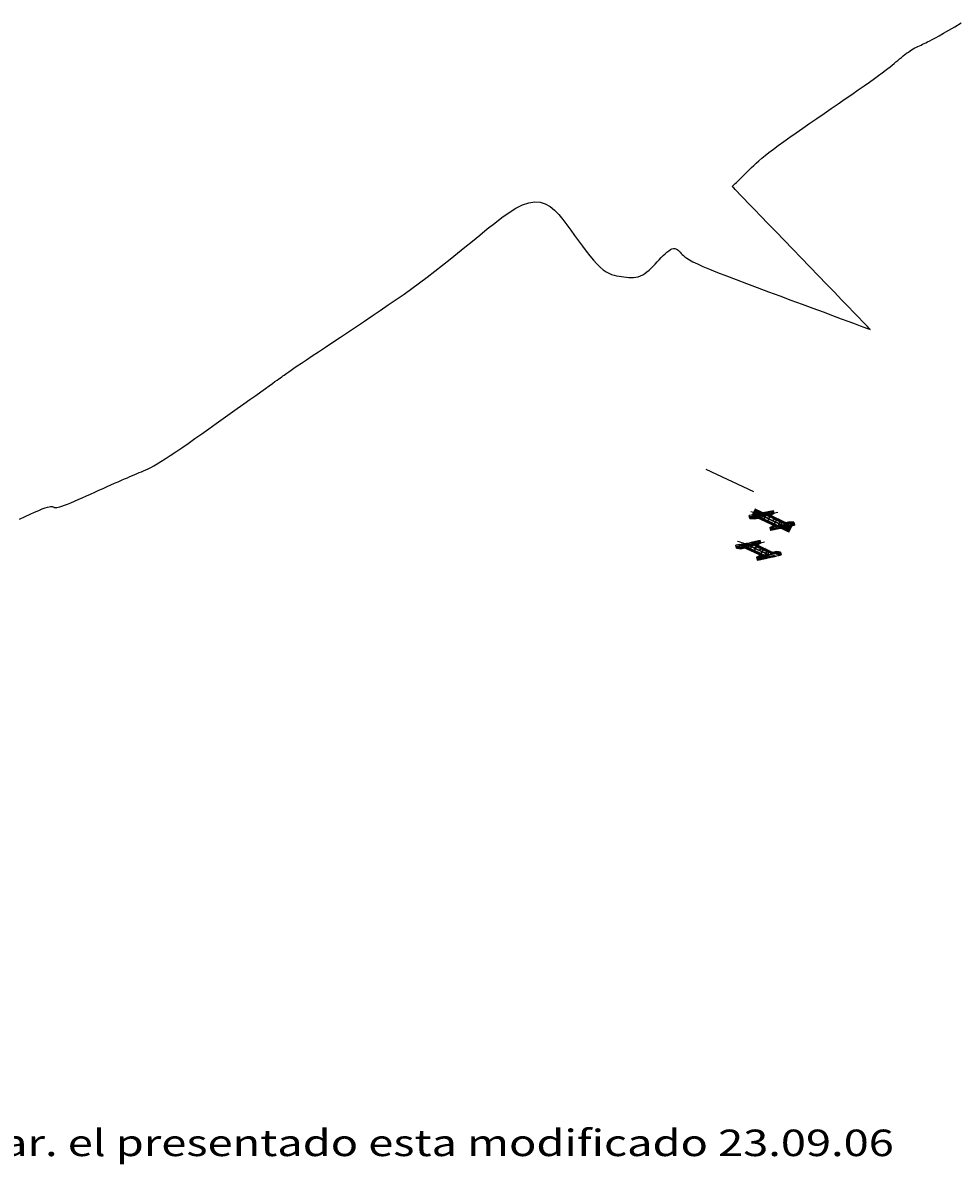
# Model space of a CAD drawing. Units: metres. Extents: x 184529 to 185859, y 8942814 to 8943395.
# Drawn here: x 185203 to 185255, y 8943173 to 8943238 of the extents above; entities that cross this region are included whole.
import ezdxf

# ---------------------------------------------------------------- set-up
doc = ezdxf.new("R2010")
doc.units = ezdxf.units.M
for name, pattern in [('DASHDOTX2', [50.8, 25.4, -12.7, 0, -12.7]), ('DASHED', [0.75, 0.5, -0.25]), ('DASHEDX2', [1.5, 1, -0.5])]:
    doc.linetypes.add(name, pattern=pattern)
for name, color, linetype in [('CNIVEL_M', 18, 'Continuous'), ('ESCALAS', 8, 'Continuous'), ('PIS', 5, 'Continuous'), ('PUERTAVENTANA', 2, 'Continuous')]:
    doc.layers.add(name, color=color, linetype=linetype)
doc.styles.add('NOMBRE', font='bold.shx', dxfattribs={"width": 1.25, "oblique": 15})
pattern_1 = [(19.776357982, (-13699.37186, 8542628.658664), (-0.0107426015398, 0.0298773996887), [])]

msp = doc.modelspace()

# ---------------------------------------------------------------- hatches: boundary and pattern name
at = {"linetype": 'Continuous'}
h = msp.add_hatch(dxfattribs=at)
h.set_pattern_fill('ANSI31', scale=0.01, angle=-25.223642, style=0)
h.set_pattern_definition(pattern_1)
h.paths.add_polyline_path([(185243.9727, 8943210.1488), (185243.8815, 8943209.9551, -0.0138188), (185244.0649, 8943209.8937), (185244.068, 8943209.8933), (185244.0782, 8943209.8908), (185244.0867, 8943209.887), (185244.0914, 8943209.8838, -0.0001792), (185244.0937, 8943209.883), (185244.3998, 8943209.9476)])
h.paths.add_polyline_path([(185243.983, 8943209.8909), (185243.9989, 8943209.8926), (185244.0144, 8943209.894), (185244.0293, 8943209.8949), (185244.0433, 8943209.8952), (185244.0563, 8943209.8947), (185244.0649, 8943209.8937, 0.0138188), (185243.8815, 8943209.9551), (185243.8214, 8943209.8277), (185243.8248, 8943209.8261), (185244.0929, 8943209.8828), (185244.0914, 8943209.8838, 0.0020214), (185244.0649, 8943209.8937), (185244.0563, 8943209.8947), (185244.0433, 8943209.8952), (185244.0293, 8943209.8949), (185244.0144, 8943209.894), (185243.9989, 8943209.8926), (185243.983, 8943209.8909), (185243.9669, 8943209.8891), (185243.9669, 8943209.8891)])
h.paths.add_polyline_path([(185244.6001, 8943209.8533), (185244.4896, 8943209.9053), (185244.2021, 8943209.8445), (185244.3126, 8943209.7925)])
h.paths.add_polyline_path([(185244.4896, 8943209.9053), (185244.4522, 8943209.923), (185244.1536, 8943209.8598, -0.0031965), (185244.1951, 8943209.8431)])
h.paths.add_polyline_path([(185244.4522, 8943209.923), (185244.3998, 8943209.9476), (185244.0937, 8943209.883, -0.0045815), (185244.1536, 8943209.8598)])
h = msp.add_hatch(dxfattribs=at)
h.set_pattern_fill('ANSI31', scale=0.01, angle=-25.223642, style=0)
h.set_pattern_definition(pattern_1)
h.paths.add_polyline_path([(185244.3119, 8943209.7924, 0.0091008), (185244.1951, 8943209.8431), (185244.1207, 8943209.8273), (185244.1224, 8943209.8219), (185244.1255, 8943209.8123), (185244.1292, 8943209.8012), (185244.1335, 8943209.7881), (185244.1387, 8943209.7727), (185244.1441, 8943209.7569)])
h.paths.add_polyline_path([(185244.1207, 8943209.8273), (185244.1196, 8943209.8307), (185244.117, 8943209.8389), (185244.1144, 8943209.847), (185244.1129, 8943209.8512), (185243.8772, 8943209.8014), (185243.9146, 8943209.7838)])
h.paths.add_polyline_path([(185244.1951, 8943209.8431, 0.0031965), (185244.1536, 8943209.8598), (185244.1129, 8943209.8512), (185244.1144, 8943209.847), (185244.117, 8943209.8389), (185244.1196, 8943209.8307), (185244.1207, 8943209.8273)])
h.paths.add_polyline_path([(185244.1129, 8943209.8512), (185244.1115, 8943209.855), (185244.1083, 8943209.8627), (185244.1044, 8943209.8698), (185244.0996, 8943209.8764), (185244.0938, 8943209.8822), (185244.0929, 8943209.8828), (185243.8248, 8943209.8261), (185243.8772, 8943209.8014)])
h = msp.add_hatch(dxfattribs=at)
h.set_pattern_fill('ANSI31', scale=0.01, angle=-25.223642, style=0)
h.set_pattern_definition(pattern_1)
h.paths.add_polyline_path([(185244.1441, 8943209.7569), (185244.1387, 8943209.7727), (185244.1335, 8943209.7881), (185244.1292, 8943209.8012), (185244.1255, 8943209.8123), (185244.1224, 8943209.8219), (185244.1207, 8943209.8273), (185243.9146, 8943209.7838), (185244.0251, 8943209.7317)])
h = msp.add_hatch(dxfattribs=at)
h.set_pattern_fill('ANSI31', scale=0.01, angle=-25.223642, style=0)
h.set_pattern_definition(pattern_1)
h.paths.add_polyline_path([(185245.5149, 8943209.0854), (185245.5077, 8943209.1196), (185245.3853, 8943209.0938), (185245.4377, 8943209.0691)])
h.paths.add_polyline_path([(185245.5077, 8943209.1196), (185245.5025, 8943209.1441), (185245.3478, 8943209.1114), (185245.3853, 8943209.0938)])
h.paths.add_polyline_path([(185245.4872, 8943209.2163), (185245.2599, 8943209.1682), (185245.2589, 8943209.1669), (185245.2518, 8943209.1566), (185245.3478, 8943209.1114), (185245.5025, 8943209.1441)])
h.paths.add_polyline_path([(185245.9147, 8943209.2312), (185245.8043, 8943209.2833), (185245.5205, 8943209.2233), (185245.5505, 8943209.209), (185245.5202, 8943209.2232), (185245.4872, 8943209.2163), (185245.5025, 8943209.1441)])
h.paths.add_polyline_path([(185245.9522, 8943209.2136), (185245.9147, 8943209.2312), (185245.6313, 8943209.1713), (185245.6687, 8943209.1537)])
h = msp.add_hatch(dxfattribs=at)
h.set_pattern_fill('ANSI31', scale=0.01, angle=-25.223642, style=0)
h.set_pattern_definition(pattern_1)
h.paths.add_polyline_path([(185246.0304, 8943209.1767), (185246.0046, 8943209.1889), (185245.806, 8943209.1469), (185245.79, 8943209.141), (185245.7735, 8943209.1347), (185245.7569, 8943209.1284), (185245.7405, 8943209.1221), (185245.7244, 8943209.1157), (185245.7087, 8943209.1093), (185245.6935, 8943209.1028), (185245.679, 8943209.0962), (185245.6653, 8943209.0896), (185245.6525, 8943209.0828), (185245.6408, 8943209.0758), (185245.63, 8943209.0688), (185245.62, 8943209.0617), (185245.6107, 8943209.0544), (185245.6019, 8943209.0471), (185245.5935, 8943209.0398), (185245.5854, 8943209.0324), (185245.5774, 8943209.025), (185245.5695, 8943209.0176), (185245.562, 8943209.0105), (185245.7441, 8943208.9247), (185245.8813, 8943208.8601)])
h.paths.add_polyline_path([(185245.6525, 8943209.0828), (185245.6653, 8943209.0896), (185245.679, 8943209.0962), (185245.6935, 8943209.1028), (185245.7087, 8943209.1093), (185245.7244, 8943209.1157), (185245.7405, 8943209.1221), (185245.7569, 8943209.1284), (185245.7735, 8943209.1347), (185245.79, 8943209.141), (185245.806, 8943209.1469), (185245.4377, 8943209.0691), (185245.562, 8943209.0105), (185245.5695, 8943209.0176), (185245.5774, 8943209.025), (185245.5854, 8943209.0324), (185245.5935, 8943209.0398), (185245.6019, 8943209.0471), (185245.6107, 8943209.0544), (185245.62, 8943209.0617), (185245.63, 8943209.0688), (185245.6408, 8943209.0758)])
h.paths.add_polyline_path([(185245.7211, 8943209.129), (185245.6687, 8943209.1537), (185245.5077, 8943209.1196), (185245.5149, 8943209.0854)], flags=17)
h.paths.add_polyline_path([(185246.0046, 8943209.1889), (185245.9522, 8943209.2136), (185245.6687, 8943209.1537), (185245.7211, 8943209.129)], flags=17)
h = msp.add_hatch(dxfattribs=at)
h.set_pattern_fill('ANSI31', scale=0.01, angle=-25.223642, style=0)
h.set_pattern_definition(pattern_1)
h.paths.add_polyline_path([(185245.6687, 8943209.1537), (185245.6313, 8943209.1713), (185245.5025, 8943209.1441), (185245.5077, 8943209.1196)])

# ---------------------------------------------------------------- linework, layer by layer
at = {"color": 4, "linetype": 'Continuous'}
for p, q in [((185243.8293, 8943209.8239), (185243.6365, 8943209.7829)), ((185243.6719, 8943209.6166), (185243.6365, 8943209.7829)), ((185243.6469, 8943209.734), (185243.904, 8943209.7887)), ((185243.892, 8943209.6635), (185244.0188, 8943209.6905)), ((185244.2485, 8943209.7394), (185244.2433, 8943209.7639)), ((185244.4029, 8943209.9462), (185245.0009, 8943210.0736)), ((185244.4617, 8943209.7849), (185244.4565, 8943209.8093)), ((185245.0113, 8943210.0247), (185244.4776, 8943209.911)), ((185244.8162, 8943209.8604), (185244.7216, 8943209.8402)), ((185244.8241, 8943209.8237), (185244.7777, 8943209.8138)), ((185244.8162, 8943209.8604), (185245.0256, 8943209.9574)), ((185244.8241, 8943209.8237), (185245.0313, 8943209.9305)), ((185245.0363, 8943209.9073), (185244.833, 8943209.7878)), ((185245.0363, 8943209.9073), (185245.0009, 8943210.0736)), ((185243.892, 8943209.6635), (185243.6612, 8943209.6667)), ((185243.8998, 8943209.6268), (185243.667, 8943209.6398)), ((185243.6719, 8943209.6166), (185243.9076, 8943209.5901)), ((185243.8998, 8943209.6268), (185244.0748, 8943209.6641)), ((185243.9076, 8943209.5901), (185244.1308, 8943209.6377)), ((185244.7971, 8943209.1086), (185245.0003, 8943209.2281)), ((185244.7971, 8943209.1086), (185244.8325, 8943208.9423)), ((185245.0093, 8943209.1921), (185244.802, 8943209.0853)), ((185245.0171, 8943209.1555), (185244.8078, 8943209.0584)), ((185244.8221, 8943208.9912), (185245.3598, 8943209.1058)), ((185245.4345, 8943209.0706), (185244.8325, 8943208.9423)), ((185244.9822, 8943209.4793), (185244.9827, 8943209.4737)), ((185244.9929, 8943209.5343), (185244.9897, 8943209.5295)), ((185245.0093, 8943209.1921), (185245.0557, 8943209.202)), ((185245.0171, 8943209.1555), (185245.1118, 8943209.1756)), ((185245.1491, 8943209.158), (185245.4845, 8943209.2295)), ((185245.3717, 8943209.2312), (185245.3769, 8943209.2066)), ((185245.8318, 8943209.3035), (185245.4845, 8943209.2295)), ((185245.5848, 8943209.2768), (185245.5901, 8943209.252)), ((185245.9258, 8943209.4257), (185245.7025, 8943209.3782)), ((185245.9336, 8943209.3891), (185245.7586, 8943209.3518)), ((185245.9414, 8943209.3524), (185245.8146, 8943209.3254)), ((185246.1865, 8943209.2819), (185245.9253, 8943209.2263)), ((185246.1615, 8943209.3993), (185245.9258, 8943209.4257)), ((185245.9336, 8943209.3891), (185246.1664, 8943209.376)), ((185245.9414, 8943209.3524), (185246.1721, 8943209.3491)), ((185246, 8943209.1911), (185246.1969, 8943209.233)), ((185246.1615, 8943209.3993), (185246.1969, 8943209.233)), ((185243.0773, 8943208.1413), (185242.8845, 8943208.1002)), ((185242.9199, 8943207.934), (185242.8845, 8943208.1002)), ((185242.8949, 8943208.0513), (185243.152, 8943208.1061)), ((185243.1399, 8943207.9809), (185242.9092, 8943207.9841)), ((185243.1478, 8943207.9442), (185242.9149, 8943207.9572)), ((185242.9199, 8943207.934), (185243.1556, 8943207.9075)), ((185243.1399, 8943207.9809), (185243.2667, 8943208.0079)), ((185243.1478, 8943207.9442), (185243.3228, 8943207.9815)), ((185243.1556, 8943207.9075), (185243.3788, 8943207.9551)), ((185243.4964, 8943208.0568), (185243.4913, 8943208.0813)), ((185243.6509, 8943208.2635), (185244.2488, 8943208.391)), ((185243.7096, 8943208.1022), (185243.7045, 8943208.1267)), ((185244.2592, 8943208.342), (185243.7256, 8943208.2283)), ((185244.0642, 8943208.1778), (185243.9696, 8943208.1576)), ((185244.072, 8943208.1411), (185244.0256, 8943208.1312)), ((185244.0642, 8943208.1778), (185244.2736, 8943208.2748)), ((185244.072, 8943208.1411), (185244.2793, 8943208.2479)), ((185244.2843, 8943208.2247), (185244.081, 8943208.1051)), ((185244.2302, 8943207.7967), (185244.2307, 8943207.7911)), ((185244.2408, 8943207.8517), (185244.2377, 8943207.8469)), ((185244.2843, 8943208.2247), (185244.2488, 8943208.391)), ((185244.045, 8943207.4259), (185244.2483, 8943207.5455)), ((185244.045, 8943207.4259), (185244.0805, 8943207.2597)), ((185244.2573, 8943207.5095), (185244.05, 8943207.4027)), ((185244.2651, 8943207.4728), (185244.0557, 8943207.3758)), ((185244.07, 8943207.3086), (185244.6077, 8943207.4231)), ((185244.6825, 8943207.3879), (185244.0805, 8943207.2597)), ((185244.2573, 8943207.5095), (185244.3037, 8943207.5194)), ((185244.2651, 8943207.4728), (185244.3597, 8943207.493)), ((185244.3971, 8943207.4754), (185244.7324, 8943207.5469)), ((185244.6197, 8943207.5486), (185244.6249, 8943207.5239)), ((185245.0797, 8943207.6209), (185244.7324, 8943207.5469)), ((185244.8328, 8943207.5942), (185244.838, 8943207.5694)), ((185245.1737, 8943207.7431), (185244.9505, 8943207.6956)), ((185245.1815, 8943207.7064), (185245.0065, 8943207.6692)), ((185245.1893, 8943207.6698), (185245.0626, 8943207.6428)), ((185245.4344, 8943207.5993), (185245.1733, 8943207.5436)), ((185245.4094, 8943207.7167), (185245.1737, 8943207.7431)), ((185245.1815, 8943207.7064), (185245.4144, 8943207.6934)), ((185245.1893, 8943207.6698), (185245.4201, 8943207.6665)), ((185245.248, 8943207.5084), (185245.4448, 8943207.5504)), ((185245.4094, 8943207.7167), (185245.4448, 8943207.5504))]:
    msp.add_line(p, q, dxfattribs=at)
at = {"color": 3, "linetype": 'Continuous'}
for p, q in [((185243.9414, 8943209.7711), (185243.6521, 8943209.7095)), ((185243.8496, 8943209.6941), (185243.6548, 8943209.6968)), ((185245.0165, 8943210.0002), (185244.515, 8943209.8934)), ((185244.8424, 8943209.9056), (185245.0192, 8943209.9875)), ((185244.9909, 8943209.1103), (185244.8142, 8943209.0283)), ((185244.8169, 8943209.0156), (185245.3224, 8943209.1234)), ((185245.8879, 8943209.2439), (185246.1812, 8943209.3064)), ((185245.9837, 8943209.3218), (185246.1785, 8943209.3191)), ((185243.1894, 8943208.0885), (185242.9001, 8943208.0269)), ((185243.0976, 8943208.0115), (185242.9028, 8943208.0142)), ((185244.2645, 8943208.3176), (185243.763, 8943208.2107)), ((185244.0904, 8943208.223), (185244.2672, 8943208.3049)), ((185244.2389, 8943207.4276), (185244.0621, 8943207.3457)), ((185244.0648, 8943207.333), (185244.5704, 8943207.4407)), ((185245.1359, 8943207.5612), (185245.4292, 8943207.6237)), ((185245.2317, 8943207.6392), (185245.4265, 8943207.6364))]:
    msp.add_line(p, q, dxfattribs=at)
at = {"color": 2, "linetype": 'Continuous', "ltscale": 0.1}
for p, q in [((185243.8839, 8943209.7014), (185243.7726, 8943209.6777)), ((185243.8865, 8943209.6892), (185243.7738, 8943209.6651)), ((185244.8082, 8943209.8983), (185244.9195, 8943209.922)), ((185244.8108, 8943209.8861), (185244.9235, 8943209.9101)), ((185244.9195, 8943209.922), (185245.0229, 8943209.97)), ((185243.7726, 8943209.6777), (185243.6586, 8943209.6793)), ((185244.9139, 8943209.0938), (185244.8104, 8943209.0459)), ((185245.0226, 8943209.1298), (185244.9099, 8943209.1058)), ((185245.0252, 8943209.1176), (185244.9139, 8943209.0938)), ((185245.9469, 8943209.3267), (185246.0596, 8943209.3507)), ((185245.9495, 8943209.3145), (185246.0608, 8943209.3382)), ((185246.0608, 8943209.3382), (185246.1748, 8943209.3366)), ((185243.0205, 8943207.995), (185242.9065, 8943207.9966)), ((185243.1319, 8943208.0188), (185243.0205, 8943207.995)), ((185243.1345, 8943208.0065), (185243.0218, 8943207.9825)), ((185244.0561, 8943208.2157), (185244.1675, 8943208.2394)), ((185244.0587, 8943208.2035), (185244.1714, 8943208.2275)), ((185244.1675, 8943208.2394), (185244.2709, 8943208.2873)), ((185244.1618, 8943207.4112), (185244.0584, 8943207.3633)), ((185244.2706, 8943207.4472), (185244.1579, 8943207.4231)), ((185244.2732, 8943207.4349), (185244.1618, 8943207.4112)), ((185245.1948, 8943207.6441), (185245.3075, 8943207.6681)), ((185245.1974, 8943207.6319), (185245.3088, 8943207.6556)), ((185245.3088, 8943207.6556), (185245.4228, 8943207.654))]:
    msp.add_line(p, q, dxfattribs=at)
at = {"color": 5, "linetype": 'Continuous'}
for p, q in [((185243.9727, 8943210.1488), (185243.8214, 8943209.8277)), ((185244.0476, 8943209.7211), (185243.8214, 8943209.8277)), ((185244.6188, 8943209.8445), (185243.9727, 8943210.1488)), ((185244.1356, 8943209.7351), (185244.1382, 8943209.7225)), ((185244.3881, 8943209.601), (185244.3544, 8943209.7604)), ((185245.2186, 8943209.1722), (185245.7441, 8943208.9247)), ((185245.2702, 8943209.1893), (185245.2675, 8943209.2019)), ((185245.4453, 8943209.4149), (185245.479, 8943209.2555)), ((185245.4631, 8943209.3303), (185245.5216, 8943209.054)), ((185245.4882, 8943209.243), (185245.4756, 8943209.2404)), ((185245.4819, 8943209.2417), (185245.4774, 8943209.2212)), ((185245.4832, 8943209.2354), (185245.4805, 8943209.248)), ((185245.6962, 8943209.2815), (185245.6935, 8943209.2941)), ((185245.7513, 8943209.2873), (185245.7446, 8943209.3114)), ((185245.7818, 8943209.2939), (185245.8747, 8943209.2501)), ((185245.8043, 8943209.2833), (185246.0304, 8943209.1767)), ((185246.0304, 8943209.1767), (185245.8813, 8943208.8601)), ((185245.7443, 8943208.9246), (185245.8813, 8943208.8601)), ((185243.2955, 8943208.0385), (185243.294, 8943208.0392)), ((185243.3835, 8943208.0525), (185243.3862, 8943208.0399)), ((185243.6361, 8943207.9184), (185243.6024, 8943208.0778)), ((185244.5182, 8943207.5067), (185244.5155, 8943207.5192)), ((185244.6932, 8943207.7322), (185244.7269, 8943207.5729)), ((185244.7111, 8943207.6476), (185244.7695, 8943207.3714)), ((185244.7361, 8943207.5604), (185244.7235, 8943207.5577)), ((185244.7298, 8943207.5591), (185244.7254, 8943207.5386)), ((185244.7312, 8943207.5528), (185244.7285, 8943207.5654)), ((185244.9442, 8943207.5989), (185244.9415, 8943207.6115)), ((185244.9993, 8943207.6046), (185244.9925, 8943207.6288)), ((185245.0297, 8943207.6112), (185245.0313, 8943207.6105))]:
    msp.add_line(p, q, dxfattribs=at)
at = {"color": 4, "linetype": 'DASHED'}
for p, q in [((185243.8293, 8943209.8239), (185244.4029, 8943209.9462)), ((185243.904, 8943209.7887), (185244.4776, 8943209.911)), ((185245.3598, 8943209.1058), (185245.9253, 8943209.2263)), ((185245.4345, 8943209.0706), (185246, 8943209.1911)), ((185243.0773, 8943208.1413), (185243.6509, 8943208.2635)), ((185243.152, 8943208.1061), (185243.7256, 8943208.2283)), ((185244.6077, 8943207.4231), (185245.1733, 8943207.5436)), ((185244.6825, 8943207.3879), (185245.248, 8943207.5084))]:
    msp.add_line(p, q, dxfattribs=at)
at = {"color": 3, "linetype": 'DASHED'}
for p, q in [((185243.9414, 8943209.7711), (185244.515, 8943209.8934)), ((185245.3224, 8943209.1234), (185245.8879, 8943209.2439)), ((185243.1894, 8943208.0885), (185243.763, 8943208.2107)), ((185244.5704, 8943207.4407), (185245.1359, 8943207.5612))]:
    msp.add_line(p, q, dxfattribs=at)
at = {"color": 4, "ltscale": 0.1}
for p, q in [((185244.0016, 8943209.7124), (185243.9963, 8943209.7011)), ((185243.9963, 8943209.7011), (185245.1491, 8943209.158)), ((185244.0016, 8943209.7124), (185244.3489, 8943209.7864)), ((185244.0016, 8943209.7124), (185245.1693, 8943209.1623)), ((185244.6843, 8943209.8578), (185244.3489, 8943209.7864)), ((185245.8318, 8943209.3035), (185244.6641, 8943209.8535)), ((185245.8371, 8943209.3148), (185244.6843, 8943209.8578)), ((185245.8318, 8943209.3035), (185245.8371, 8943209.3148)), ((185243.2496, 8943208.0298), (185243.2442, 8943208.0185)), ((185243.2442, 8943208.0185), (185244.3971, 8943207.4754)), ((185243.2496, 8943208.0298), (185243.5969, 8943208.1038)), ((185243.2496, 8943208.0298), (185244.4173, 8943207.4797)), ((185243.9322, 8943208.1752), (185243.5969, 8943208.1038)), ((185245.0797, 8943207.6209), (185243.912, 8943208.1709)), ((185245.0851, 8943207.6322), (185243.9322, 8943208.1752)), ((185245.0797, 8943207.6209), (185245.0851, 8943207.6322))]:
    msp.add_line(p, q, dxfattribs=at)
at = {"color": 5, "linetype": 'DASHDOTX2', "ltscale": 0.05}
for p, q in [((185244.0161, 8943209.7015), (185245.6214, 8943210.0492)), ((185245.4998, 8943209.2332), (185244.1949, 8943209.848)), ((185243.2641, 8943208.0189), (185244.8694, 8943208.3666)), ((185244.7478, 8943207.5506), (185243.4428, 8943208.1653))]:
    msp.add_line(p, q, dxfattribs=at)
at = {"color": 5, "ltscale": 0.1}
for p, q in [((185244.0476, 8943209.7211), (185245.2138, 8943209.1718)), ((185244.0516, 8943209.722), (185245.2192, 8943209.172)), ((185244.2829, 8943209.8069), (185244.5376, 8943209.6855)), ((185245.7818, 8943209.2939), (185244.6156, 8943209.8432)), ((185245.7873, 8943209.294), (185244.6182, 8943209.8447)), ((185243.2955, 8943208.0385), (185244.4617, 8943207.4892)), ((185243.2996, 8943208.0394), (185244.4671, 8943207.4894)), ((185243.5309, 8943208.1243), (185243.7856, 8943208.0029)), ((185245.0297, 8943207.6112), (185243.8635, 8943208.1606)), ((185245.0353, 8943207.6114), (185243.8662, 8943208.1621))]:
    msp.add_line(p, q, dxfattribs=at)
at = {"color": 5, "linetype": 'DASHED'}
for p, q in [((185244.0888, 8943209.7045), (185244.352, 8943209.7615)), ((185244.0888, 8943209.7045), (185244.2223, 8943209.6761)), ((185244.4965, 8943209.6935), (185244.4496, 8943209.5939)), ((185244.51, 8943209.6871), (185244.4631, 8943209.5875)), ((185244.5486, 8943209.8041), (185244.506, 8943209.7138)), ((185244.5665, 8943209.8069), (185244.5196, 8943209.7074)), ((185244.7732, 8943209.7096), (185244.7263, 8943209.6101)), ((185244.7868, 8943209.7032), (185244.7399, 8943209.6037)), ((185244.7167, 8943209.5897), (185244.6698, 8943209.4902)), ((185244.7303, 8943209.5833), (185244.6834, 8943209.4838)), ((185245.0935, 8943209.4122), (185245.0466, 8943209.3127)), ((185245.1071, 8943209.4058), (185245.0602, 8943209.3063)), ((185245.15, 8943209.5321), (185245.1031, 8943209.4326)), ((185245.1635, 8943209.5257), (185245.1167, 8943209.4262)), ((185245.3143, 8943209.3096), (185245.2664, 8943209.2078)), ((185245.3279, 8943209.3032), (185245.2848, 8943209.2118)), ((185245.3702, 8943209.4283), (185245.3234, 8943209.3288)), ((185245.3838, 8943209.4219), (185245.3369, 8943209.3224)), ((185245.4814, 8943209.2544), (185245.7446, 8943209.3114)), ((185245.6111, 8943209.3397), (185245.7446, 8943209.3114)), ((185243.3368, 8943208.0219), (185243.6, 8943208.0789)), ((185243.3368, 8943208.0219), (185243.4703, 8943207.9935)), ((185243.7444, 8943208.0108), (185243.6975, 8943207.9113)), ((185243.758, 8943208.0044), (185243.7111, 8943207.9049)), ((185243.7965, 8943208.1214), (185243.754, 8943208.0312)), ((185243.8144, 8943208.1243), (185243.7676, 8943208.0248)), ((185243.9647, 8943207.9071), (185243.9178, 8943207.8076)), ((185243.9782, 8943207.9007), (185243.9314, 8943207.8012)), ((185244.0211, 8943208.0269), (185243.9743, 8943207.9274)), ((185244.0347, 8943208.0206), (185243.9878, 8943207.921)), ((185244.3979, 8943207.8495), (185244.351, 8943207.7499)), ((185244.4115, 8943207.8431), (185244.3646, 8943207.7435)), ((185244.3415, 8943207.7296), (185244.2946, 8943207.6301)), ((185244.355, 8943207.7232), (185244.3082, 8943207.6237)), ((185244.5623, 8943207.627), (185244.5143, 8943207.5252)), ((185244.5758, 8943207.6206), (185244.5328, 8943207.5292)), ((185244.6182, 8943207.7457), (185244.5713, 8943207.6462)), ((185244.6318, 8943207.7393), (185244.5849, 8943207.6398)), ((185244.7293, 8943207.5718), (185244.9925, 8943207.6288)), ((185244.859, 8943207.6571), (185244.9925, 8943207.6288))]:
    msp.add_line(p, q, dxfattribs=at)
at = {"color": 5, "ltscale": 0.4}
for p, q in [((185245.2875, 8943209.1868), (185244.1187, 8943209.7374)), ((185244.5354, 8943207.5042), (185243.3667, 8943208.0547))]:
    msp.add_line(p, q, dxfattribs=at)
at = {"color": 1, "linetype": 'Continuous'}
for p, q in [((185244.1369, 8943209.7354), (185244.1396, 8943209.7228)), ((185245.4882, 8943209.243), (185245.4756, 8943209.2403)), ((185245.4833, 8943209.2351), (185245.4806, 8943209.2476)), ((185243.3849, 8943208.0528), (185243.3876, 8943208.0402)), ((185244.7361, 8943207.5604), (185244.7235, 8943207.5577)), ((185244.7312, 8943207.5524), (185244.7286, 8943207.565))]:
    msp.add_line(p, q, dxfattribs=at)
at = {"color": 5, "linetype": 'DASHEDX2', "ltscale": 0.4}
for p, q in [((185244.4496, 8943209.5939), (185244.1752, 8943209.7232)), ((185244.4965, 8943209.6935), (185244.352, 8943209.7615)), ((185244.506, 8943209.7138), (185244.3882, 8943209.7693)), ((185244.7167, 8943209.5897), (185244.51, 8943209.6871)), ((185244.7263, 8943209.6101), (185244.5196, 8943209.7074)), ((185245.6111, 8943209.3397), (185244.5651, 8943209.8325)), ((185244.7732, 8943209.7096), (185244.5665, 8943209.8069)), ((185245.15, 8943209.5321), (185244.7868, 8943209.7032)), ((185244.4468, 8943209.5704), (185244.2223, 8943209.6761)), ((185245.2709, 8943209.1822), (185244.4468, 8943209.5704)), ((185244.6698, 8943209.4902), (185244.4631, 8943209.5875)), ((185245.0466, 8943209.3127), (185244.6834, 8943209.4838)), ((185245.0935, 8943209.4122), (185244.7303, 8943209.5833)), ((185245.1031, 8943209.4326), (185244.7399, 8943209.6037)), ((185245.2669, 8943209.2089), (185245.0602, 8943209.3063)), ((185245.3138, 8943209.3084), (185245.1071, 8943209.4058)), ((185245.3234, 8943209.3288), (185245.1167, 8943209.4262)), ((185245.3702, 8943209.4283), (185245.1635, 8943209.5257)), ((185245.4452, 8943209.2465), (185245.3273, 8943209.3021)), ((185245.4814, 8943209.2544), (185245.3369, 8943209.3224)), ((185245.6597, 8943209.292), (185245.3838, 8943209.4219)), ((185245.4663, 8943209.238), (185245.4658, 8943209.2382)), ((185243.6975, 8943207.9113), (185243.4232, 8943208.0406)), ((185243.6947, 8943207.8878), (185243.4703, 8943207.9935)), ((185243.7444, 8943208.0108), (185243.6, 8943208.0789)), ((185243.754, 8943208.0312), (185243.6361, 8943208.0867)), ((185244.5188, 8943207.4996), (185243.6947, 8943207.8878)), ((185243.9178, 8943207.8076), (185243.7111, 8943207.9049)), ((185243.9647, 8943207.9071), (185243.758, 8943208.0044)), ((185243.9743, 8943207.9274), (185243.7676, 8943208.0248)), ((185244.859, 8943207.6571), (185243.813, 8943208.1498)), ((185244.0211, 8943208.0269), (185243.8144, 8943208.1243)), ((185244.2946, 8943207.6301), (185243.9314, 8943207.8012)), ((185244.3415, 8943207.7296), (185243.9782, 8943207.9007)), ((185244.351, 8943207.7499), (185243.9878, 8943207.921)), ((185244.3979, 8943207.8495), (185244.0347, 8943208.0206)), ((185244.6182, 8943207.7457), (185244.4115, 8943207.8431)), ((185244.5148, 8943207.5263), (185244.3082, 8943207.6237)), ((185244.5617, 8943207.6258), (185244.355, 8943207.7232)), ((185244.5713, 8943207.6462), (185244.3646, 8943207.7435)), ((185244.6931, 8943207.5639), (185244.5753, 8943207.6194)), ((185244.7293, 8943207.5718), (185244.5849, 8943207.6398)), ((185244.9076, 8943207.6094), (185244.6318, 8943207.7393)), ((185244.7143, 8943207.5554), (185244.7138, 8943207.5556))]:
    msp.add_line(p, q, dxfattribs=at)
at = {"color": 5}
for p, q in [((185244.3882, 8943209.7693), (185244.5486, 8943209.8041)), ((185244.3908, 8943209.7571), (185244.5512, 8943209.7918)), ((185244.5645, 8943209.8203), (185244.4166, 8943209.5063)), ((185244.567, 8943209.8081), (185244.567, 8943209.8081)), ((185244.7848, 8943209.7165), (185244.6345, 8943209.3976)), ((185244.7848, 8943209.7165), (185244.6345, 8943209.3976)), ((185245.2664, 8943209.2078), (185245.2664, 8943209.2078)), ((185245.2848, 8943209.2118), (185245.4452, 8943209.2465)), ((185243.6361, 8943208.0867), (185243.7965, 8943208.1214)), ((185243.6388, 8943208.0745), (185243.7992, 8943208.1092)), ((185243.8125, 8943208.1377), (185243.6645, 8943207.8237)), ((185243.815, 8943208.1254), (185243.815, 8943208.1254)), ((185244.0327, 8943208.0339), (185243.8825, 8943207.715)), ((185244.0327, 8943208.0339), (185243.8825, 8943207.715)), ((185244.5143, 8943207.5252), (185244.5143, 8943207.5252)), ((185244.5328, 8943207.5292), (185244.6931, 8943207.5639))]:
    msp.add_line(p, q, dxfattribs=at)
at = {"color": 5, "ltscale": 0.2}
for p, q in [((185245.7135, 8943209.2791), (185244.5469, 8943209.8286)), ((185244.9614, 8943207.5964), (185243.7949, 8943208.146))]:
    msp.add_line(p, q, dxfattribs=at)
at = {"color": 0, "linetype": 'Continuous'}
for p, q in [((185244.8267, 8943209.8884), (185244.8241, 8943209.9006)), ((185244.9077, 8943209.8954), (185244.903, 8943209.9173)), ((185244.0746, 8943208.2058), (185244.072, 8943208.218)), ((185244.1556, 8943208.2128), (185244.151, 8943208.2347))]:
    msp.add_line(p, q, dxfattribs=at)
at = {"color": 2, "linetype": 'Continuous'}
for p, q in [((185245.8086, 8943209.297), (185245.8112, 8943209.2847)), ((185245.0566, 8943207.6143), (185245.0591, 8943207.6021))]:
    msp.add_line(p, q, dxfattribs=at)
for centre in [(185242.8617, 8943206.607), (185242.1097, 8943204.9244)]:
    msp.add_arc(centre, 3.5, 64.824952, 75.828244, dxfattribs=at)
at = {"color": 5, "linetype": 'Continuous'}
for centre in [(185244.9584, 8943209.5096), (185244.2063, 8943207.827)]:
    msp.add_arc(centre, 0.0406, 290.063131, 53.198207, dxfattribs=at)
at = {"layer": 'CNIVEL_M'}
msp.add_lwpolyline([(185202.3614, 8943209.5793), (185202.6653, 8943209.721), (185202.95, 8943209.852), (185203.2106, 8943209.9694), (185203.4425, 8943210.0706), (185203.6408, 8943210.1529), (185203.8023, 8943210.2145), (185203.9302, 8943210.2571), (185204.0293, 8943210.2836), (185204.1043, 8943210.2965), (185204.1602, 8943210.2985), (185204.2017, 8943210.2925), (185204.2336, 8943210.2811), (185204.2607, 8943210.267), (185204.2875, 8943210.2527), (185204.3176, 8943210.2403), (185204.3544, 8943210.2317), (185204.401, 8943210.2288), (185204.4609, 8943210.2334), (185204.5374, 8943210.2475), (185204.6336, 8943210.2729), (185204.753, 8943210.3115), (185204.8978, 8943210.3646), (185205.0657, 8943210.4309), (185205.2534, 8943210.5086), (185205.4577, 8943210.5957), (185205.6752, 8943210.6903), (185205.9026, 8943210.7907), (185206.1366, 8943210.8948), (185206.374, 8943211.0008), (185206.6116, 8943211.1069), (185206.8473, 8943211.2122), (185207.0795, 8943211.3158), (185207.3062, 8943211.4169), (185207.5256, 8943211.5145), (185207.736, 8943211.6078), (185207.9354, 8943211.6959), (185208.1222, 8943211.7781), (185208.295, 8943211.8536), (185208.4551, 8943211.9232), (185208.6044, 8943211.9876), (185208.7445, 8943212.0477), (185208.8774, 8943212.1044), (185209.0049, 8943212.1586), (185209.1287, 8943212.211), (185209.2507, 8943212.2625), (185209.3731, 8943212.3145), (185209.5, 8943212.3703), (185209.6357, 8943212.4334), (185209.7848, 8943212.5077), (185209.9516, 8943212.5968), (185210.1406, 8943212.7044), (185210.3563, 8943212.8343), (185210.6029, 8943212.9902), (185210.8837, 8943213.1745), (185211.1954, 8943213.3847), (185211.5338, 8943213.6172), (185211.8944, 8943213.8682), (185212.2728, 8943214.1341), (185212.6644, 8943214.4111), (185213.065, 8943214.6954), (185213.4699, 8943214.9836), (185213.8748, 8943215.2717), (185214.2743, 8943215.556), (185214.6633, 8943215.8328), (185215.0363, 8943216.0984), (185215.3883, 8943216.3489), (185215.7138, 8943216.5807), (185216.0076, 8943216.79), (185216.2643, 8943216.9729), (185216.4805, 8943217.1271), (185216.6597, 8943217.255), (185216.8071, 8943217.3603), (185216.9281, 8943217.4469), (185217.028, 8943217.5185), (185217.112, 8943217.5788), (185217.1854, 8943217.6316), (185217.2535, 8943217.6806), (185217.3217, 8943217.7297), (185217.396, 8943217.7827), (185217.4822, 8943217.8437), (185217.5866, 8943217.9165), (185217.715, 8943218.0052), (185217.8734, 8943218.1136), (185218.068, 8943218.2459), (185218.3047, 8943218.4058), (185218.5875, 8943218.5962), (185218.9123, 8943218.8142), (185219.2733, 8943219.056), (185219.6644, 8943219.3176), (185220.0795, 8943219.5951), (185220.5127, 8943219.8844), (185220.9579, 8943220.1816), (185221.4091, 8943220.4828), (185221.8613, 8943220.7848), (185222.3129, 8943221.0875), (185222.7636, 8943221.3915), (185223.2128, 8943221.6975), (185223.6601, 8943222.0062), (185224.105, 8943222.3182), (185224.547, 8943222.6343), (185224.9855, 8943222.9551), (185225.4204, 8943223.2811), (185225.8519, 8943223.6117), (185226.2804, 8943223.9464), (185226.7066, 8943224.2844), (185227.1308, 8943224.6252), (185227.5535, 8943224.9679), (185227.9753, 8943225.312), (185228.3966, 8943225.6568), (185228.8173, 8943225.9999), (185229.2348, 8943226.3329), (185229.6461, 8943226.6453), (185230.0481, 8943226.9271), (185230.4375, 8943227.1679), (185230.8113, 8943227.3575), (185231.1663, 8943227.4857), (185231.4994, 8943227.5422), (185231.8086, 8943227.5203), (185232.0959, 8943227.4267), (185232.3644, 8943227.2717), (185232.6173, 8943227.0655), (185232.8576, 8943226.8184), (185233.0886, 8943226.5406), (185233.3134, 8943226.2423), (185233.535, 8943225.9337), (185233.7558, 8943225.6242), (185233.9754, 8943225.3193), (185234.1924, 8943225.0235), (185234.4055, 8943224.7414), (185234.6134, 8943224.4774), (185234.8149, 8943224.2363), (185235.0086, 8943224.0225), (185235.1933, 8943223.8406), (185235.368, 8943223.6937), (185235.5337, 8943223.5786), (185235.6916, 8943223.4909), (185235.843, 8943223.426), (185235.9893, 8943223.3793), (185236.1317, 8943223.3463), (185236.2715, 8943223.3224), (185236.41, 8943223.3031), (185236.5482, 8943223.2849), (185236.686, 8943223.2689), (185236.8231, 8943223.2573), (185236.9591, 8943223.2523), (185237.0935, 8943223.2562), (185237.2259, 8943223.2712), (185237.3561, 8943223.2994), (185237.4836, 8943223.343), (185237.6082, 8943223.4036), (185237.7301, 8943223.4797), (185237.8497, 8943223.569), (185237.9674, 8943223.6694), (185238.0835, 8943223.7786), (185238.1985, 8943223.8944), (185238.3128, 8943224.0147), (185238.4266, 8943224.1372), (185238.5403, 8943224.2595), (185238.653, 8943224.379), (185238.7639, 8943224.4926), (185238.8721, 8943224.5976), (185238.9767, 8943224.691), (185239.0768, 8943224.7699), (185239.1715, 8943224.8314), (185239.2598, 8943224.8726), (185239.3412, 8943224.8916), (185239.4163, 8943224.8904), (185239.4859, 8943224.8717), (185239.5511, 8943224.8386), (185239.6126, 8943224.7938), (185239.6714, 8943224.7404), (185239.7284, 8943224.6812), (185239.7845, 8943224.6191), (185239.8419, 8943224.556), (185239.9085, 8943224.4902), (185239.9934, 8943224.419), (185240.1056, 8943224.3395), (185240.2544, 8943224.249), (185240.4489, 8943224.1448), (185240.6981, 8943224.0242), (185241.0113, 8943223.8843), (185241.3945, 8943223.7235), (185241.8416, 8943223.5434), (185242.3435, 8943223.3469), (185242.8911, 8943223.1367), (185243.4753, 8943222.9155), (185244.0868, 8943222.6861), (185244.7166, 8943222.4512), (185245.3555, 8943222.2135), (185245.9942, 8943221.9761), (185246.623, 8943221.7423), (185247.2318, 8943221.516), (185247.8105, 8943221.3008), (185248.3492, 8943221.1006), (185248.8379, 8943220.9189), (185249.2666, 8943220.7596), (185249.6252, 8943220.6263), (185249.9071, 8943220.5216), (185250.119, 8943220.4429), (185250.2709, 8943220.3865), (185250.3727, 8943220.3488), (185250.4345, 8943220.3259), (185250.4663, 8943220.3142), (185250.4781, 8943220.3099), (185250.4799, 8943220.3094), (185250.4787, 8943220.3108), (185250.4699, 8943220.3201), (185250.4459, 8943220.3452), (185250.399, 8943220.3941), (185250.3216, 8943220.4745), (185250.206, 8943220.5945), (185250.0447, 8943220.7619), (185249.8301, 8943220.9846), (185249.5569, 8943221.2679), (185249.2304, 8943221.6066), (185248.8582, 8943221.9927), (185248.4478, 8943222.4183), (185248.0069, 8943222.8755), (185247.5431, 8943223.3564), (185247.0641, 8943223.8532), (185246.5774, 8943224.3578), (185246.0908, 8943224.8625), (185245.6118, 8943225.3592), (185245.148, 8943225.8401), (185244.7071, 8943226.2973), (185244.2967, 8943226.723), (185243.9244, 8943227.109), (185243.5979, 8943227.4477), (185243.3248, 8943227.731), (185243.1101, 8943227.9537), (185242.9488, 8943228.1211), (185242.8332, 8943228.2411), (185242.7558, 8943228.3215), (185242.7089, 8943228.3703), (185242.6848, 8943228.3954), (185242.676, 8943228.4047), (185242.6748, 8943228.4061), (185242.6752, 8943228.4065), (185242.6775, 8943228.4088), (185242.6836, 8943228.4147), (185242.6954, 8943228.4262), (185242.7148, 8943228.4452), (185242.7436, 8943228.4734), (185242.7838, 8943228.5127), (185242.8373, 8943228.5651), (185242.9053, 8943228.6316), (185242.9866, 8943228.7112), (185243.0792, 8943228.8018), (185243.1813, 8943228.9018), (185243.291, 8943229.0091), (185243.4064, 8943229.1221), (185243.5256, 8943229.2387), (185243.6467, 8943229.3572), (185243.7688, 8943229.4764), (185243.8954, 8943229.5981), (185244.0308, 8943229.7248), (185244.1797, 8943229.859), (185244.3463, 8943230.0032), (185244.5352, 8943230.1598), (185244.7507, 8943230.3314), (185244.9974, 8943230.5205), (185245.2782, 8943230.7286), (185245.5902, 8943230.9542), (185245.9288, 8943231.1948), (185246.2897, 8943231.4479), (185246.6684, 8943231.7109), (185247.0604, 8943231.9814), (185247.4614, 8943232.2569), (185247.8667, 8943232.5349), (185248.2721, 8943232.8128), (185248.6727, 8943233.0877), (185249.0637, 8943233.3566), (185249.4406, 8943233.6165), (185249.7984, 8943233.8643), (185250.1325, 8943234.0972), (185250.4381, 8943234.312), (185250.7104, 8943234.5058), (185250.9464, 8943234.6766), (185251.1491, 8943234.8263), (185251.3232, 8943234.9581), (185251.4737, 8943235.0748), (185251.6051, 8943235.1795), (185251.7223, 8943235.2751), (185251.83, 8943235.3648), (185251.933, 8943235.4515), (185252.0351, 8943235.5375), (185252.137, 8943235.6228), (185252.2383, 8943235.7066), (185252.3389, 8943235.7882), (185252.4384, 8943235.8668), (185252.5367, 8943235.9416), (185252.6335, 8943236.012), (185252.7284, 8943236.0771), (185252.8214, 8943236.1365), (185252.9126, 8943236.1907), (185253.0023, 8943236.2404), (185253.0906, 8943236.2863), (185253.178, 8943236.3293), (185253.2646, 8943236.37), (185253.3507, 8943236.4092), (185253.4365, 8943236.4477), (185253.5233, 8943236.4867), (185253.6159, 8943236.5294), (185253.7202, 8943236.5796), (185253.8421, 8943236.6409), (185253.9875, 8943236.7172), (185254.1622, 8943236.8121), (185254.3721, 8943236.9294), (185254.623, 8943237.0728), (185254.9188, 8943237.2449), (185255.2557, 8943237.443), (185255.6278, 8943237.6634)], dxfattribs=at)
at = {"layer": 'ESCALAS', "color": 1, "linetype": 'Continuous'}
for p, q in [((185241.1856, 8943212.4156), (185243.8691, 8943211.1515)), ((185243.8839, 8943209.7014), (185244.346, 8943209.7998)), ((185243.8865, 8943209.6892), (185243.8839, 8943209.7014)), ((185243.8865, 8943209.6892), (185244.3486, 8943209.7876)), ((185244.1327, 8943209.7322), (185244.1444, 8943209.725)), ((185244.8082, 8943209.8983), (185244.346, 8943209.7998)), ((185244.8108, 8943209.8861), (185244.3486, 8943209.7876)), ((185244.5598, 8943209.8233), (185244.5691, 8943209.8162)), ((185244.8108, 8943209.8861), (185244.8082, 8943209.8983)), ((185244.8559, 8943208.9473), (185245.3941, 8943209.062)), ((185245.0226, 8943209.1298), (185245.4847, 8943209.2282)), ((185245.0226, 8943209.1298), (185245.0252, 8943209.1176)), ((185245.0252, 8943209.1176), (185245.4873, 8943209.216)), ((185245.2736, 8943209.1926), (185245.2643, 8943209.1996)), ((185245.4874, 8943209.2377), (185245.4768, 8943209.2454)), ((185245.9469, 8943209.3267), (185245.4847, 8943209.2282)), ((185245.9495, 8943209.3145), (185245.4873, 8943209.216)), ((185245.9469, 8943209.3267), (185245.9495, 8943209.3145)), ((185243.1319, 8943208.0188), (185243.594, 8943208.1172)), ((185243.1345, 8943208.0065), (185243.1319, 8943208.0188)), ((185243.1345, 8943208.0065), (185243.5966, 8943208.105)), ((185243.3807, 8943208.0496), (185243.3924, 8943208.0424)), ((185244.0561, 8943208.2157), (185243.594, 8943208.1172)), ((185244.0587, 8943208.2035), (185243.5966, 8943208.105)), ((185243.8078, 8943208.1406), (185243.8171, 8943208.1336)), ((185244.0587, 8943208.2035), (185244.0561, 8943208.2157)), ((185244.1038, 8943207.2647), (185244.6421, 8943207.3793)), ((185244.2706, 8943207.4472), (185244.7327, 8943207.5456)), ((185244.2706, 8943207.4472), (185244.2732, 8943207.4349)), ((185244.2732, 8943207.4349), (185244.7353, 8943207.5334)), ((185244.5215, 8943207.51), (185244.5122, 8943207.517)), ((185244.7353, 8943207.5551), (185244.7248, 8943207.5628)), ((185245.1948, 8943207.6441), (185244.7327, 8943207.5456)), ((185245.1974, 8943207.6319), (185244.7353, 8943207.5334)), ((185245.1948, 8943207.6441), (185245.1974, 8943207.6319))]:
    msp.add_line(p, q, dxfattribs=at)
for centre in [(185244.1084, 8943209.698), (185244.6686, 8943209.8154), (185244.9136, 8943209.7002), (185244.3533, 8943209.5827), (185244.6245, 8943209.4549), (185244.9198, 8943209.3158), (185245.1644, 8943209.2006), (185245.197, 8943209.5664), (185245.48, 8943209.4332), (185245.7249, 8943209.3179), (185243.3564, 8943208.0154), (185243.6012, 8943207.9), (185243.8725, 8943207.7723), (185243.9166, 8943208.1328), (185244.1616, 8943208.0175), (185244.445, 8943207.8838), (185244.728, 8943207.7506), (185244.1677, 8943207.6332), (185244.4124, 8943207.5179), (185244.9729, 8943207.6353)]:
    msp.add_circle(centre, 0.0025, dxfattribs=at)
at = {"layer": 'PIS', "color": 5}
for points in [[(185245.2932, 8943209.5976), (185244.8868, 8943209.5096)], [(185244.5412, 8943207.9149), (185244.1347, 8943207.827)]]:
    msp.add_lwpolyline(points, dxfattribs=at)

# ---------------------------------------------------------------- texts
at = {"layer": 'PUERTAVENTANA', "color": 3, "style": 'NOMBRE', "oblique": 15, "width": 1.25}
for p in [(185245.0015, 8943209.5055), (185244.2494, 8943207.8229)]:
    msp.add_text('37º16', height=0.008, rotation=334.776358, dxfattribs=at).set_placement(p)
at = {"layer": 'PUERTAVENTANA', "color": 6, "style": 'NOMBRE', "oblique": 15, "width": 1.25}
msp.add_text('ojo. topografia sin modificar. el presentado esta modificado 23.09.06', height=1.5, dxfattribs=at).set_placement((185170.1238, 8943173.5337))

doc.saveas('drawing.dxf')
